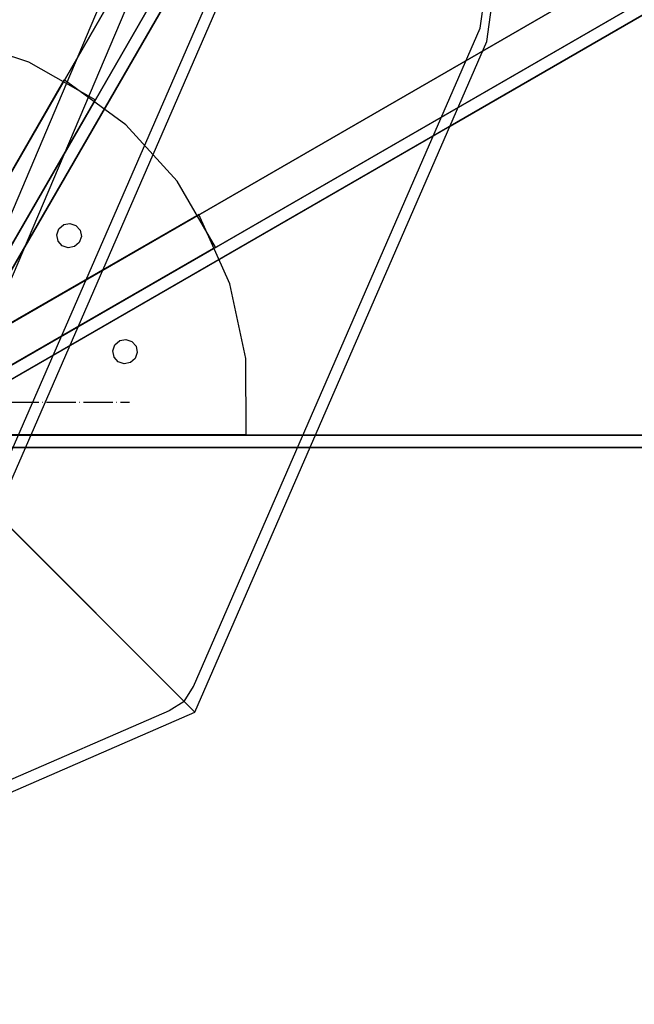
# Model space of a CAD drawing. Units: millimetres. Extents: x 13620 to 22099, y 2863 to 14746.
# Drawn here: x 19734 to 19985, y 5748 to 6150 of the extents above; entities that cross this region are included whole.
import ezdxf

# ---------------------------------------------------------------- set-up
doc = ezdxf.new("R2010")
doc.units = ezdxf.units.MM
doc.linetypes.add('ACAD_ISO04W100', pattern=[30, 24, -3, 0, -3])
doc.layers.add('PH-19A11', color=7, linetype='Continuous')
doc.layers.add('PV-19A11', color=7, linetype='Continuous')

# ---------------------------------------------------------------- blocks, each defined once
blk = doc.blocks.new('kotwa')
at = {"color": 1, "linetype": 'ACAD_ISO04W100', "ltscale": 0.5}
for p, q in [((-23213.47, 7451.18, 26.03), (-23213.47, 7251.18, 26.03)), ((-23313.47, 7351.18, 26.03), (-23113.47, 7351.18, 26.03))]:
    blk.add_line(p, q, dxfattribs=at)
blk = doc.blocks.new('kotwa1')
at = {"color": 1, "lineweight": 30}
blk.add_circle((7611.38, 479.32, -15), 32, dxfattribs=at)
at = {"color": 3, "linetype": 'ACAD_ISO04W100', "lineweight": 30}
blk.add_blockref('kotwa', (30824.84, -6871.86, -41.03), dxfattribs=at)
blk = doc.blocks.new('*U7')
at = {"layer": 'PV-19A11'}
for p, q in [((7409.68, 4136.22), (7450.08, 4435.15)), ((7412.42, 4130.7), (7453.56, 4435.15)), ((7907.97, 4396.71), (7400.73, 4103.86)), ((7397.37, 4096.14), (7910.47, 4392.38)), ((7211.58, 3948.34), (7312.03, 4178.85)), ((7212.15, 3937.85), (7314.76, 4173.33)), ((7292.56, 3867.35), (7409.68, 4136.22)), ((7293.14, 3856.87), (7412.42, 4130.7)), ((7612.47, 3969.97), (7342.41, 3969.97)), ((7340.23, 3964.97), (7612.47, 3964.97)), ((7288.74, 3861.26), (7212.15, 3937.85)), ((7288.74, 3861.26), (7292.56, 3867.35)), ((7288.74, 3861.26), (7282.66, 3857.44)), ((7293.14, 3856.87), (7288.74, 3861.26)), ((7282.66, 3857.44), (7013.79, 3740.32)), ((7019.3, 3737.58), (7293.14, 3856.87))]:
    blk.add_line(p, q, dxfattribs=at)
blk = doc.blocks.new('*U8')
at = {"layer": 'PH-19A11'}
for p, q in [((7589.08, 4719.79), (7189.82, 4028.25)), ((7189.82, 4028.25), (7589.08, 4719.79)), ((7201.64, 4018.77), (7602.52, 4713.12)), ((7606.85, 4710.62), (7205.97, 4016.27)), ((7451.37, 4451.33), (7201.64, 4018.77)), ((7205.97, 4016.27), (7452.47, 4443.22)), ((7899.66, 4409.21), (7208.12, 4009.95)), ((7208.12, 4009.95), (7899.66, 4409.21)), ((7213.62, 3995.83), (7907.97, 4396.71)), ((7910.47, 4392.38), (7216.12, 3991.5)), ((7273.51, 4190.92), (7179.79, 3970.21)), ((7191.14, 3970.21), (7284.86, 4190.92)), ((7225.39, 4122.37), (7195.77, 4131.92)), ((7225.39, 4122.37), (7195.77, 4131.92)), ((7252.4, 4106.92), (7225.39, 4122.37)), ((7252.4, 4106.92), (7225.39, 4122.37)), ((7239.81, 4115.06), (7189.81, 4028.45)), ((7191.31, 4031.05), (7239.81, 4115.06)), ((7265.01, 4096.78), (7239.81, 4115.06)), ((7265.01, 4096.78), (7239.81, 4115.06)), ((7239.81, 4115.06), (7239.81, 4115.06)), ((7201.63, 4018.98), (7252.4, 4106.92)), ((7252.4, 4106.92), (7203.2, 4021.69)), ((7252.4, 4106.92), (7252.4, 4106.92)), ((7400.73, 4103.86), (7213.62, 3995.83)), ((7216.12, 3991.5), (7397.37, 4096.14)), ((7285.89, 4073.7), (7265.01, 4096.78)), ((7285.89, 4073.7), (7265.01, 4096.78)), ((7301.55, 4046.81), (7285.89, 4073.7)), ((7301.55, 4046.81), (7285.89, 4073.7)), ((7294.72, 4060.16), (7208.12, 4010.16)), ((7210.71, 4011.66), (7294.72, 4060.16)), ((7307.4, 4031.73), (7294.72, 4060.16)), ((7307.4, 4031.73), (7294.72, 4060.16)), ((7294.72, 4060.16), (7294.72, 4060.16)), ((7236.8, 4051.82), (7237.64, 4054.27)), ((7236.8, 4051.82), (7237.64, 4054.27)), ((7237.64, 4054.27), (7239.59, 4055.97)), ((7237.64, 4054.27), (7239.59, 4055.97)), ((7239.59, 4055.97), (7242.13, 4056.47)), ((7239.59, 4055.97), (7242.13, 4056.47)), ((7242.13, 4056.47), (7244.58, 4055.63)), ((7242.13, 4056.47), (7244.58, 4055.63)), ((7244.58, 4055.63), (7246.28, 4053.67)), ((7244.58, 4055.63), (7246.28, 4053.67)), ((7246.28, 4053.67), (7246.78, 4051.13)), ((7246.28, 4053.67), (7246.78, 4051.13)), ((7237.3, 4049.28), (7236.8, 4051.82)), ((7237.3, 4049.28), (7236.8, 4051.82)), ((7239, 4047.33), (7237.3, 4049.28)), ((7239, 4047.33), (7237.3, 4049.28)), ((7246.78, 4051.13), (7245.94, 4048.69)), ((7246.78, 4051.13), (7245.94, 4048.69)), ((7213.61, 3996.03), (7301.55, 4046.81)), ((7301.55, 4046.81), (7216.33, 3997.6)), ((7241.44, 4046.49), (7239, 4047.33)), ((7241.44, 4046.49), (7239, 4047.33)), ((7243.99, 4046.99), (7241.44, 4046.49)), ((7243.99, 4046.99), (7241.44, 4046.49)), ((7245.94, 4048.69), (7243.99, 4046.99)), ((7245.94, 4048.69), (7243.99, 4046.99)), ((7301.55, 4046.81), (7301.55, 4046.81)), ((7313.94, 4001.3), (7307.4, 4031.73)), ((7313.94, 4001.3), (7307.4, 4031.73)), ((7262.45, 4008.6), (7264.99, 4009.1)), ((7262.45, 4008.6), (7264.99, 4009.1)), ((7264.99, 4009.1), (7267.43, 4008.26)), ((7264.99, 4009.1), (7267.43, 4008.26)), ((7259.65, 4004.45), (7260.49, 4006.9)), ((7259.65, 4004.45), (7260.49, 4006.9)), ((7260.49, 4006.9), (7262.45, 4008.6)), ((7260.49, 4006.9), (7262.45, 4008.6)), ((7267.43, 4008.26), (7269.13, 4006.3)), ((7267.43, 4008.26), (7269.13, 4006.3)), ((7269.13, 4006.3), (7269.63, 4003.76)), ((7269.13, 4006.3), (7269.63, 4003.76)), ((7260.15, 4001.91), (7259.65, 4004.45)), ((7260.15, 4001.91), (7259.65, 4004.45)), ((7261.85, 3999.96), (7260.15, 4001.91)), ((7261.85, 3999.96), (7260.15, 4001.91)), ((7268.79, 4001.32), (7266.84, 3999.62)), ((7268.79, 4001.32), (7266.84, 3999.62)), ((7269.63, 4003.76), (7268.79, 4001.32)), ((7269.63, 4003.76), (7268.79, 4001.32)), ((7314.06, 3970.18), (7313.94, 4001.3)), ((7314.06, 3970.18), (7313.94, 4001.3)), ((7264.3, 3999.12), (7261.85, 3999.96)), ((7264.3, 3999.12), (7261.85, 3999.96)), ((7266.84, 3999.62), (7264.3, 3999.12)), ((7266.84, 3999.62), (7264.3, 3999.12)), ((7179.79, 3970.21), (7293.14, 3856.87)), ((7212.52, 3970.18), (7314.06, 3970.18)), ((7342.41, 3969.97), (7212.52, 3969.97)), ((7212.52, 3969.97), (7612.47, 3969.97)), ((7314.06, 3970.18), (7215.65, 3970.18)), ((7314.06, 3970.18), (7314.06, 3970.18)), ((7212.52, 3964.97), (7340.23, 3964.97)), ((7612.47, 3964.97), (7212.52, 3964.97))]:
    blk.add_line(p, q, dxfattribs=at)

msp = doc.modelspace()

# ---------------------------------------------------------------- block references
msp.add_blockref('kotwa1', (12067.91, 5514.91, 15))
at = {"layer": 'PH-19A11'}
msp.add_blockref('*U8', (12512.82, 2010.73), dxfattribs=at)
at = {"layer": 'PV-19A11'}
msp.add_blockref('*U7', (12512.82, 2010.73), dxfattribs=at)

doc.saveas('drawing.dxf')
